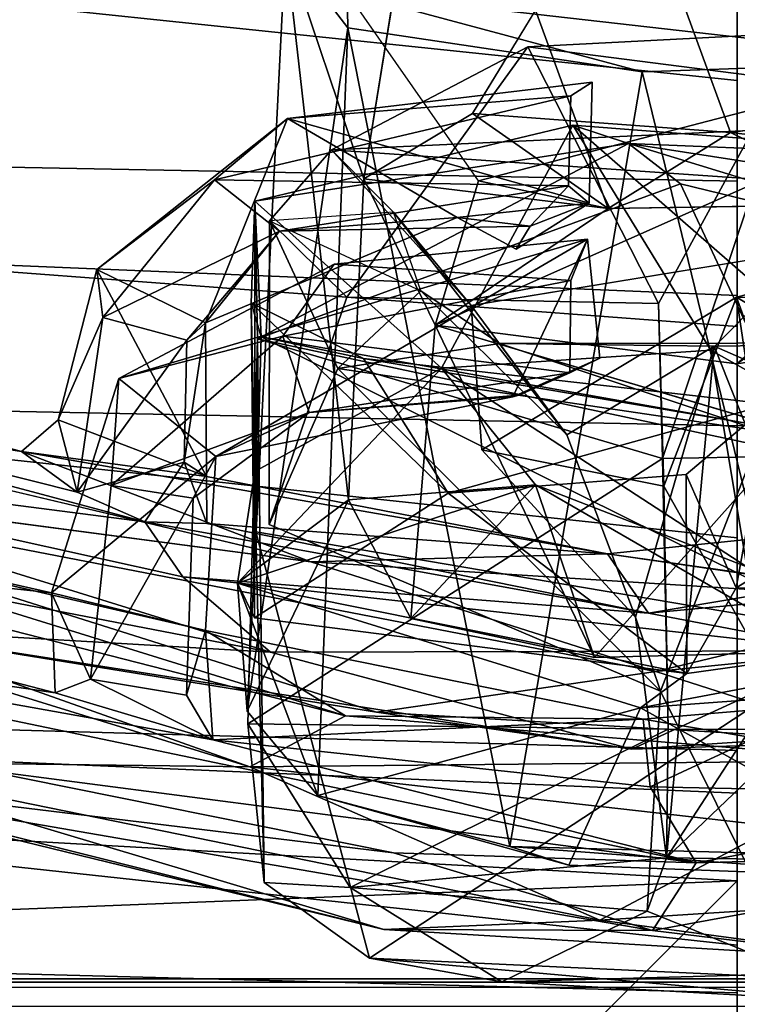
# Model space of a CAD drawing. Units: inches. Extents: x -2 to 180, y -6 to 122.
# Drawn here: x 24 to 25, y 14 to 15 of the extents above; entities that cross this region are included whole.
import ezdxf

# ---------------------------------------------------------------- set-up
doc = ezdxf.new("R2010")
doc.units = ezdxf.units.IN
doc.header["$MEASUREMENT"] = 0
for name, color, linetype in [('SEAT-BACK', 5, 'Continuous'), ('SEAT-BASE', 5, 'Continuous'), ('SEAT-FRAME', 5, 'Continuous'), ('SEAT-LUMBAR', 5, 'Continuous'), ('SEAT-LUMBARSUPPORT', 5, 'Continuous')]:
    doc.layers.add(name, color=color, linetype=linetype)

# ---------------------------------------------------------------- blocks, each defined once
blk = doc.blocks.new('1sayl_suspmidbck_arms_1t')
at = {"layer": 'SEAT-BACK'}
for points in [[(-6.8996, 0.00004, 17.94068), (-7.7571, 0.00005, 16.74634), (-7.73059, 1.38191, 16.71284), (-6.88926, 1.45976, 17.88702)], [(-7.7571, 0.00005, 16.74634), (-8.8975, 0.00004, 15.45206), (-8.88203, 0.83939, 15.45414), (-7.73059, 1.38191, 16.71284)], [(-7.86651, 0.00004, 27.96142), (-7.42126, 0.00004, 26.5425), (-7.44356, 1.23577, 26.7429), (-7.81883, 1.15414, 27.91071)], [(-7.08819, 1.17899, 25.24067), (-7.21219, 0.00004, 25.27298), (-7.66066, 0.00004, 26.78711), (-7.53926, 1.16103, 26.76103)], [(-7.98042, 1.09906, 28.14076), (-7.53926, 1.16103, 26.76103), (-7.66066, 0.00004, 26.78711), (-8.09865, 0.00004, 28.16579)], [(-8.34297, 0.00004, 29.39353), (-7.86651, 0.00004, 27.96142), (-7.81883, 1.15414, 27.91071), (-8.29664, 1.07895, 29.33396)], [(-7.98042, 1.09906, 28.14076), (-8.09865, 0.00004, 28.16579), (-8.48849, 0.00004, 29.33233), (-8.3711, 1.08248, 29.3086)], [(-8.93856, 0.84119, 15.50892), (-9.0105, 0.00004, 15.56175), (-7.89609, 0.00004, 16.80449), (-7.81452, 1.08845, 16.75512)], [(-6.98167, 1.07925, 17.92314), (-7.81452, 1.08845, 16.75512), (-7.89609, 0.00004, 16.80449), (-7.06825, 0.00004, 17.96481)], [(-8.75279, 0.99573, 30.4032), (-8.3711, 1.08248, 29.3086), (-8.48849, 0.00004, 29.33233), (-8.86491, 0.00004, 30.42172)], [(-8.71625, 0.00004, 30.47369), (-8.34297, 0.00004, 29.39353), (-8.29664, 1.07895, 29.33396), (-8.67851, 0.99255, 30.42912)]]:
    blk.add_3dface(points, dxfattribs=at)
at = {"layer": 'SEAT-BASE'}
for points in [[(-1.93346, 0.76926, 7.16177), (-8.82477, 5.91298, 4.73612), (-8.92434, 5.74629, 4.66709), (-1.97777, 0.66557, 7.09482)], [(-8.20444, 5.88911, 4.01823), (-1.05488, 0.68913, 5.97893), (-1.48703, 0.51172, 5.915), (-8.80121, 5.63227, 3.92578)], [(-2.00708, 0.58302, 7.02837), (-1.97777, 0.66557, 7.09482), (-8.92434, 5.74629, 4.66709), (-8.99109, 5.61634, 4.55225)], [(-1.61269, 0.40279, 5.90639), (-1.66282, 0.35126, 5.93332), (-8.84059, 5.59534, 3.92139), (-8.80121, 5.63227, 3.92578)], [(-8.80121, 5.63227, 3.92578), (-1.48703, 0.51172, 5.915), (-1.61269, 0.40279, 5.90639)], [(-2.00708, 0.58302, 7.02837), (-8.99109, 5.61634, 4.55225), (-9.01624, 5.53951, 4.43555), (-2.01697, 0.48823, 6.90614)], [(-1.79103, 0.27054, 6.09739), (-8.90968, 5.52733, 3.99625), (-8.84059, 5.59534, 3.92139), (-1.66282, 0.35126, 5.93332)], [(-2.00526, 0.41494, 6.76364), (-2.01697, 0.48823, 6.90614), (-9.01624, 5.53951, 4.43555), (-9.01933, 5.50009, 4.30805)], [(-1.79103, 0.27054, 6.09739), (-1.92057, 0.2973, 6.40015), (-8.96597, 5.4945, 4.11974), (-8.90968, 5.52733, 3.99625)], [(-2.00526, 0.41494, 6.76364), (-9.01933, 5.50009, 4.30805), (-8.96597, 5.4945, 4.11974), (-1.92057, 0.2973, 6.40015)]]:
    blk.add_3dface(points, dxfattribs=at)
at = {"layer": 'SEAT-FRAME'}
for points in [[(-6.83876, 0, 13.76547), (-5.83677, 3.19916, 13.82672), (-6.91372, 1.86134, 13.76534), (-7.64065, 1.35874, 13.76574)], [(-7.96481, 1.32678, 12.44873), (-7.28654, 1.57151, 12.15411), (-7.14644, 0, 12.09776), (-7.99128, 0, 12.40901)], [(-8.2704, 1.11565, 13.76579), (-8.30209, 0, 13.76579), (-6.83876, 0, 13.76547), (-7.64065, 1.35874, 13.76574)], [(-7.96481, 1.32678, 12.44873), (-7.99128, 0, 12.40901), (-8.82253, 0, 12.78546), (-8.81384, 1.02044, 12.81753)], [(-8.42681, 0, 14.59968), (-8.35799, 1.23167, 14.61206), (-9.3549, 0.93264, 14.94603)], [(-8.35799, 1.23167, 14.61206), (-8.42681, 0, 14.59968), (-8.46802, 1.04204, 14.24168), (-8.44226, 1.07273, 14.36354)], [(-8.52385, -1.17533, 21.02328), (-8.52385, 1.17533, 21.02328), (-8.7736, 1.17267, 23.43462), (-8.7736, -1.17267, 23.43462)], [(-8.6537, -1.17549, 18.59636), (-8.6537, 1.17549, 18.59636), (-8.52064, 1.16711, 19.77594), (-8.52064, -1.16711, 19.77594)], [(-8.52385, -1.17533, 21.02328), (-8.52064, -1.16711, 19.77594), (-8.52064, 1.16711, 19.77594), (-8.52385, 1.17533, 21.02328)], [(-8.50659, 1.04175, 14.04818), (-8.53399, 0, 14.04698), (-8.30209, 0, 13.76579), (-8.2704, 1.11565, 13.76579)], [(-8.46802, 1.04204, 14.24168), (-8.42681, 0, 14.59968), (-8.53399, 0, 14.04698), (-8.50659, 1.04175, 14.04818)], [(-8.69406, 0.76736, 14.19815), (-8.52856, 0.76764, 14.75686), (-8.52856, -0.76764, 14.75686), (-8.69406, -0.76736, 14.19815)], [(-8.52856, 0.76764, 14.75686), (-8.52856, -0.76764, 14.75686), (-8.54716, -0.76764, 14.79111), (-8.54716, 0.76764, 14.79111)], [(-8.82253, 0, 12.78546), (-7.99128, 0, 12.40901), (-7.96481, -1.32678, 12.44873), (-8.81384, -1.02044, 12.81753)], [(-7.14644, 0, 12.09776), (-7.28654, -1.57151, 12.15411), (-7.96481, -1.32678, 12.44873), (-7.99128, 0, 12.40901)]]:
    blk.add_3dface(points, dxfattribs=at)
at = {"layer": 'SEAT-LUMBAR'}
for points in [[(-7.9296, 1.72261, 22.9014), (-8.31772, 0.46674, 23.35274), (-8.31258, 0.87662, 23.5181)], [(-7.9296, 1.72261, 22.9014), (-8.05786, 1.19975, 23.09351), (-8.31772, 0.46674, 23.35274)], [(-8.0209, 1.05058, 18.38264), (-7.86912, 1.37031, 18.69113), (-8.08309, 0.5674, 18.43321)], [(-7.86912, 1.37031, 18.69113), (-8.05493, 0.63216, 18.55039), (-8.08309, 0.5674, 18.43321)], [(-8.05493, 0.63216, 18.55039), (-7.86912, 1.37031, 18.69113), (-8.01595, 0.6855, 19.2932)], [(-7.86912, 1.37031, 18.69113), (-7.87037, 1.22207, 19.48913), (-8.01595, 0.6855, 19.2932)], [(-8.24699, 0.65345, 24.02574), (-8.15114, 0.65675, 23.34696), (-8.08378, 1.28, 23.9562)], [(-8.16163, 1.23057, 24.14839), (-8.24699, 0.65345, 24.02574), (-8.08378, 1.28, 23.9562)], [(-8.08378, 1.28, 23.9562), (-8.15114, 0.65675, 23.34696), (-8.06981, 1.0175, 23.20438)], [(-8.05002, 1.26557, 18.69556), (-8.2081, 0.44697, 18.22592), (-8.18498, 0.843, 18.92088)], [(-8.0209, 1.05058, 18.38264), (-8.2081, 0.44697, 18.22592), (-8.05002, 1.26557, 18.69556)], [(-8.29189, 0.50241, 24.13582), (-8.16163, 1.23057, 24.14839), (-8.40949, 0.03955, 24.44307)], [(-8.32024, 0.72566, 24.3344), (-8.40949, 0.03955, 24.44307), (-8.16163, 1.23057, 24.14839)], [(-8.16163, 1.23057, 24.14839), (-8.29189, 0.50241, 24.13582), (-8.24699, 0.65345, 24.02574)], [(-8.32485, 0.94866, 24.14077), (-8.25247, 1.21883, 23.78628), (-8.47337, 0.33867, 24.04567)], [(-8.25247, 1.21883, 23.78628), (-8.31258, 0.87662, 23.5181), (-8.47337, 0.33867, 24.04567)], [(-8.01595, 0.6855, 19.2932), (-7.87037, 1.22207, 19.48913), (-7.93841, 1.17965, 19.50729)], [(-8.2689, 0.3754, 23.35143), (-8.31772, 0.46674, 23.35274), (-8.05786, 1.19975, 23.09351)], [(-8.06981, 1.0175, 23.20438), (-8.2689, 0.3754, 23.35143), (-8.05786, 1.19975, 23.09351)], [(-8.12165, 0.40847, 19.25483), (-8.01595, 0.6855, 19.2932), (-7.93841, 1.17965, 19.50729)], [(-8.26527, 0.34548, 18.92254), (-8.03205, 1.08458, 19.44421), (-8.18498, 0.843, 18.92088)], [(-8.22654, 0.07805, 19.17433), (-8.03205, 1.08458, 19.44421), (-8.26527, 0.34548, 18.92254)], [(-8.03205, 1.08458, 19.44421), (-8.22654, 0.07805, 19.17433), (-8.12165, 0.40847, 19.25483)], [(-8.2081, 0.44697, 18.22592), (-8.0209, 1.05058, 18.38264), (-8.13575, 0.53103, 18.20483)], [(-8.08309, 0.5674, 18.43321), (-8.13575, 0.53103, 18.20483), (-8.0209, 1.05058, 18.38264)], [(-8.06981, 1.0175, 23.20438), (-8.18723, 0.50925, 23.37276), (-8.2689, 0.3754, 23.35143)], [(-8.06981, 1.0175, 23.20438), (-8.15114, 0.65675, 23.34696), (-8.18723, 0.50925, 23.37276)], [(-8.47431, 0.08115, 24.37175), (-8.32485, 0.94866, 24.14077), (-8.47337, 0.33867, 24.04567)], [(-8.40007, 0.32936, 24.42249), (-8.32485, 0.94866, 24.14077), (-8.47431, 0.08115, 24.37175)], [(-8.32485, 0.94866, 24.14077), (-8.40007, 0.32936, 24.42249), (-8.32024, 0.72566, 24.3344)], [(-8.46436, 0.13164, 23.707), (-8.47337, 0.33867, 24.04567), (-8.31258, 0.87662, 23.5181)], [(-8.31258, 0.87662, 23.5181), (-8.31772, 0.46674, 23.35274), (-8.46436, 0.13164, 23.707)], [(-8.2081, 0.44697, 18.22592), (-8.30065, 0.10106, 18.43786), (-8.18498, 0.843, 18.92088)], [(-8.30065, 0.10106, 18.43786), (-8.26527, 0.34548, 18.92254), (-8.18498, 0.843, 18.92088)], [(-8.40949, 0.03955, 24.44307), (-8.32024, 0.72566, 24.3344), (-8.40007, 0.32936, 24.42249)], [(-8.11371, 0.12435, 19.17022), (-8.01595, 0.6855, 19.2932), (-8.12165, 0.40847, 19.25483)], [(-8.11371, 0.12435, 19.17022), (-8.0399, 0.50839, 19.23036), (-8.01595, 0.6855, 19.2932)], [(-7.98572, 0.65037, 19.25397), (-8.05493, 0.63216, 18.55039), (-8.01595, 0.6855, 19.2932)], [(-7.98572, 0.65037, 19.25397), (-8.01595, 0.6855, 19.2932), (-8.0399, 0.50839, 19.23036)], [(-8.23387, 0.6196, 24.04809), (-8.24699, 0.65345, 24.02574), (-8.29189, 0.50241, 24.13582)], [(-8.23387, 0.6196, 24.04809), (-8.15114, 0.65675, 23.34696), (-8.24699, 0.65345, 24.02574)], [(-8.18723, 0.50925, 23.37276), (-8.15114, 0.65675, 23.34696), (-8.02079, 0.4996, 23.39789)], [(-7.94604, 0.59238, 23.37352), (-8.02079, 0.4996, 23.39789), (-8.15114, 0.65675, 23.34696)], [(-8.05493, 0.63216, 18.55039), (-7.98572, 0.65037, 19.25397), (-7.88751, 0.60766, 18.68483)], [(-8.0399, 0.50839, 19.23036), (-7.84183, 0.6135, 19.24973), (-7.98572, 0.65037, 19.25397)], [(-7.84183, 0.6135, 19.24973), (-7.88751, 0.60766, 18.68483), (-7.98572, 0.65037, 19.25397)], [(-8.05493, 0.63216, 18.55039), (-8.02598, 0.52965, 18.56417), (-8.08309, 0.5674, 18.43321)], [(-7.90924, 0.52736, 18.67361), (-8.05493, 0.63216, 18.55039), (-7.88751, 0.60766, 18.68483)], [(-8.02598, 0.52965, 18.56417), (-8.05493, 0.63216, 18.55039), (-7.90924, 0.52736, 18.67361)], [(-8.24899, 0.52761, 24.07048), (-8.23387, 0.6196, 24.04809), (-8.29189, 0.50241, 24.13582)], [(-8.06067, 0.52117, 23.91575), (-8.23387, 0.6196, 24.04809), (-8.24899, 0.52761, 24.07048)], [(-8.23387, 0.6196, 24.04809), (-8.06067, 0.52117, 23.91575), (-8.04852, 0.59961, 23.9152)], [(-7.89285, 0.50933, 19.2262), (-7.84183, 0.6135, 19.24973), (-8.0399, 0.50839, 19.23036)], [(-7.84183, 0.6135, 19.24973), (-7.89285, 0.50933, 19.2262), (-7.69701, 0.43091, 19.20449)], [(-7.84183, 0.6135, 19.24973), (-7.75578, 0.50065, 18.7428), (-7.88751, 0.60766, 18.68483)], [(-7.75578, 0.50065, 18.7428), (-7.84183, 0.6135, 19.24973), (-7.69701, 0.43091, 19.20449)], [(-7.90924, 0.52736, 18.67361), (-7.88751, 0.60766, 18.68483), (-7.8051, 0.43842, 18.72867)], [(-7.75578, 0.50065, 18.7428), (-7.8051, 0.43842, 18.72867), (-7.88751, 0.60766, 18.68483)], [(-7.97855, 0.40992, 23.88839), (-8.04852, 0.59961, 23.9152), (-8.06067, 0.52117, 23.91575)], [(-7.97855, 0.40992, 23.88839), (-7.90562, 0.43527, 23.87363), (-8.04852, 0.59961, 23.9152)], [(-7.90562, 0.43527, 23.87363), (-7.94604, 0.59238, 23.37352), (-8.04852, 0.59961, 23.9152)], [(-7.81271, 0.14342, 23.46655), (-8.02079, 0.4996, 23.39789), (-7.94604, 0.59238, 23.37352)], [(-7.90562, 0.43527, 23.87363), (-7.8366, 0.3862, 23.44096), (-7.94604, 0.59238, 23.37352)], [(-7.94604, 0.59238, 23.37352), (-7.8366, 0.3862, 23.44096), (-7.81271, 0.14342, 23.46655)], [(-8.17075, 0.0851, 18.19332), (-8.13575, 0.53103, 18.20483), (-8.08309, 0.5674, 18.43321)], [(-8.08477, 0.50812, 18.49537), (-8.17075, 0.0851, 18.19332), (-8.08309, 0.5674, 18.43321)], [(-8.08309, 0.5674, 18.43321), (-8.02598, 0.52965, 18.56417), (-8.08477, 0.50812, 18.49537)], [(-8.2081, 0.44697, 18.22592), (-8.13575, 0.53103, 18.20483), (-8.20669, -0.1038, 18.13504)], [(-8.20669, -0.1038, 18.13504), (-8.13575, 0.53103, 18.20483), (-8.17075, 0.0851, 18.19332)], [(-8.02598, 0.52965, 18.56417), (-8.0399, 0.50839, 19.23036), (-8.08477, 0.50812, 18.49537)], [(-8.0399, 0.50839, 19.23036), (-8.02598, 0.52965, 18.56417), (-7.89285, 0.50933, 19.2262)], [(-7.89285, 0.50933, 19.2262), (-8.02598, 0.52965, 18.56417), (-7.90924, 0.52736, 18.67361)], [(-8.29189, 0.50241, 24.13582), (-8.18723, 0.50925, 23.37276), (-8.24899, 0.52761, 24.07048)], [(-8.06067, 0.52117, 23.91575), (-8.02079, 0.4996, 23.39789), (-7.97855, 0.40992, 23.88839)], [(-7.8051, 0.43842, 18.72867), (-7.89285, 0.50933, 19.2262), (-7.90924, 0.52736, 18.67361)], [(-8.18723, 0.50925, 23.37276), (-8.29189, 0.50241, 24.13582), (-8.27217, 0.09003, 23.42357)], [(-8.27217, 0.09003, 23.42357), (-8.2689, 0.3754, 23.35143), (-8.18723, 0.50925, 23.37276)], [(-7.89285, 0.50933, 19.2262), (-7.8051, 0.43842, 18.72867), (-7.79194, 0.26843, 19.17368)], [(-7.69701, 0.43091, 19.20449), (-7.89285, 0.50933, 19.2262), (-7.79194, 0.26843, 19.17368)], [(-8.29189, 0.50241, 24.13582), (-8.40949, 0.03955, 24.44307), (-8.33696, 0.08344, 24.04039)], [(-8.33696, 0.08344, 24.04039), (-8.27217, 0.09003, 23.42357), (-8.29189, 0.50241, 24.13582)], [(-8.08477, 0.50812, 18.49537), (-8.11371, 0.12435, 19.17022), (-8.17075, 0.0851, 18.19332)], [(-8.11371, 0.12435, 19.17022), (-8.08477, 0.50812, 18.49537), (-8.0399, 0.50839, 19.23036)], [(-7.96352, 0.2149, 23.45203), (-7.97855, 0.40992, 23.88839), (-8.02079, 0.4996, 23.39789)], [(-7.96352, 0.2149, 23.45203), (-8.02079, 0.4996, 23.39789), (-7.81271, 0.14342, 23.46655)], [(-7.8051, 0.43842, 18.72867), (-7.75578, 0.50065, 18.7428), (-7.76175, 0.16181, 18.76316)], [(-7.76175, 0.16181, 18.76316), (-7.75578, 0.50065, 18.7428), (-7.6754, 0.15943, 18.78187)], [(-7.75578, 0.50065, 18.7428), (-7.69701, 0.43091, 19.20449), (-7.6754, 0.15943, 18.78187)], [(-8.46436, 0.13164, 23.707), (-8.31772, 0.46674, 23.35274), (-8.37474, -0.03789, 23.41964)], [(-8.31772, 0.46674, 23.35274), (-8.31154, -0.14418, 23.38158), (-8.37474, -0.03789, 23.41964)], [(-8.31772, 0.46674, 23.35274), (-8.2689, 0.3754, 23.35143), (-8.31154, -0.14418, 23.38158)], [(-8.30065, 0.10106, 18.43786), (-8.2081, 0.44697, 18.22592), (-8.20669, -0.1038, 18.13504)], [(-7.94066, 0.16045, 23.85735), (-7.90562, 0.43527, 23.87363), (-7.97855, 0.40992, 23.88839)], [(-7.8521, 0.15947, 23.84497), (-7.90562, 0.43527, 23.87363), (-7.94066, 0.16045, 23.85735)], [(-7.8521, 0.15947, 23.84497), (-7.8366, 0.3862, 23.44096), (-7.90562, 0.43527, 23.87363)], [(-7.8051, 0.43842, 18.72867), (-7.80009, 0.19851, 19.00966), (-7.79194, 0.26843, 19.17368)], [(-7.76175, 0.16181, 18.76316), (-7.80009, 0.19851, 19.00966), (-7.8051, 0.43842, 18.72867)], [(-7.79194, 0.26843, 19.17368), (-7.77826, 0.14177, 19.15739), (-7.69701, 0.43091, 19.20449)], [(-7.69701, 0.43091, 19.20449), (-7.77826, 0.14177, 19.15739), (-7.66249, 0.13898, 19.16145)], [(-7.66249, 0.13898, 19.16145), (-7.6754, 0.15943, 18.78187), (-7.69701, 0.43091, 19.20449)], [(-8.15966, -0.199, 19.21152), (-8.12165, 0.40847, 19.25483), (-8.22654, 0.07805, 19.17433)], [(-8.11371, 0.12435, 19.17022), (-8.12165, 0.40847, 19.25483), (-8.15966, -0.199, 19.21152)], [(-7.97855, 0.40992, 23.88839), (-7.96198, 0.20932, 23.6118), (-7.94066, 0.16045, 23.85735)], [(-7.96352, 0.2149, 23.45203), (-7.96198, 0.20932, 23.6118), (-7.97855, 0.40992, 23.88839)], [(-7.8366, 0.3862, 23.44096), (-7.8521, 0.15947, 23.84497), (-7.81271, 0.14342, 23.46655)], [(-8.31154, -0.14418, 23.38158), (-8.2689, 0.3754, 23.35143), (-8.27217, 0.09003, 23.42357)], [(-8.30065, 0.10106, 18.43786), (-8.29361, -0.13098, 18.87762), (-8.26527, 0.34548, 18.92254)], [(-8.26527, 0.34548, 18.92254), (-8.29361, -0.13098, 18.87762), (-8.22654, 0.07805, 19.17433)], [(-8.47337, 0.33867, 24.04567), (-8.50264, -0.1529, 24.17114), (-8.47431, 0.08115, 24.37175)], [(-8.50264, -0.1529, 24.17114), (-8.47337, 0.33867, 24.04567), (-8.46436, 0.13164, 23.707)], [(-8.40949, 0.03955, 24.44307), (-8.40007, 0.32936, 24.42249), (-8.47431, 0.08115, 24.37175)], [(-7.79194, 0.26843, 19.17368), (-7.80009, 0.19851, 19.00966), (-7.82215, 0.21169, 19.16167)], [(-7.82215, 0.21169, 19.16167), (-7.77826, 0.14177, 19.15739), (-7.79194, 0.26843, 19.17368)], [(-7.96352, 0.2149, 23.45203), (-7.81271, 0.14342, 23.46655), (-7.92645, 0.13155, 23.46634)], [(-7.96198, 0.20932, 23.6118), (-7.96352, 0.2149, 23.45203), (-7.92645, 0.13155, 23.46634)], [(-7.96198, 0.20932, 23.6118), (-7.92645, 0.13155, 23.46634), (-7.94066, 0.16045, 23.85735)], [(-7.82215, 0.21169, 19.16167), (-7.80009, 0.19851, 19.00966), (-7.77826, 0.14177, 19.15739)], [(-7.77826, 0.14177, 19.15739), (-7.80009, 0.19851, 19.00966), (-7.76175, 0.16181, 18.76316)], [(-8.50264, -0.1529, 24.17114), (-8.46436, 0.13164, 23.707), (-8.43412, -0.33982, 23.67023)], [(-8.43412, -0.33982, 23.67023), (-8.46436, 0.13164, 23.707), (-8.37474, -0.03789, 23.41964)], [(-8.11371, 0.12435, 19.17022), (-8.14325, -0.07791, 18.55415), (-8.17075, 0.0851, 18.19332)], [(-8.04979, -0.50058, 19.23267), (-8.11371, 0.12435, 19.17022), (-8.15966, -0.199, 19.21152)], [(-8.04979, -0.50058, 19.23267), (-8.14325, -0.07791, 18.55415), (-8.11371, 0.12435, 19.17022)], [(-8.20669, -0.1038, 18.13504), (-8.26894, -0.3794, 18.40791), (-8.30065, 0.10106, 18.43786)], [(-8.30065, 0.10106, 18.43786), (-8.26894, -0.3794, 18.40791), (-8.29361, -0.13098, 18.87762)], [(-8.27217, 0.09003, 23.42357), (-8.33696, 0.08344, 24.04039), (-8.25725, -0.08859, 23.44553)], [(-8.25725, -0.08859, 23.44553), (-8.31154, -0.14418, 23.38158), (-8.27217, 0.09003, 23.42357)], [(-8.20669, -0.1038, 18.13504), (-8.17075, 0.0851, 18.19332), (-8.11817, -0.47538, 18.2964)], [(-8.11817, -0.47538, 18.2964), (-8.17075, 0.0851, 18.19332), (-8.14325, -0.07791, 18.55415)], [(-8.39931, -0.32775, 24.42595), (-8.47431, 0.08115, 24.37175), (-8.50264, -0.1529, 24.17114)], [(-8.47431, 0.08115, 24.37175), (-8.39931, -0.32775, 24.42595), (-8.40949, 0.03955, 24.44307)], [(-8.40949, 0.03955, 24.44307), (-8.34489, -0.30618, 24.28056), (-8.33696, 0.08344, 24.04039)], [(-8.25725, -0.08859, 23.44553), (-8.33696, 0.08344, 24.04039), (-8.34489, -0.30618, 24.28056)], [(-8.29361, -0.13098, 18.87762), (-8.17111, -0.46583, 19.24214), (-8.22654, 0.07805, 19.17433)], [(-8.17111, -0.46583, 19.24214), (-8.15966, -0.199, 19.21152), (-8.22654, 0.07805, 19.17433)], [(-8.40949, 0.03955, 24.44307), (-8.39931, -0.32775, 24.42595), (-8.34489, -0.30618, 24.28056)]]:
    blk.add_3dface(points, dxfattribs=at)
for points, invisible_edges in [([(-8.03205, 1.08458, 19.44421), (-8.12165, 0.40847, 19.25483), (-7.93841, 1.17965, 19.50729)], 12), ([(-8.23387, 0.6196, 24.04809), (-8.04852, 0.59961, 23.9152), (-8.15114, 0.65675, 23.34696)], 2), ([(-8.15114, 0.65675, 23.34696), (-8.04852, 0.59961, 23.9152), (-7.94604, 0.59238, 23.37352)], 1), ([(-8.06067, 0.52117, 23.91575), (-8.24899, 0.52761, 24.07048), (-8.18723, 0.50925, 23.37276)], 12), ([(-8.02079, 0.4996, 23.39789), (-8.06067, 0.52117, 23.91575), (-8.18723, 0.50925, 23.37276)], 2), ([(-7.92645, 0.13155, 23.46634), (-7.8521, 0.15947, 23.84497), (-7.94066, 0.16045, 23.85735)], 1), ([(-7.6754, 0.15943, 18.78187), (-7.77826, 0.14177, 19.15739), (-7.76175, 0.16181, 18.76316)], 1), ([(-7.81271, 0.14342, 23.46655), (-7.8521, 0.15947, 23.84497), (-7.92645, 0.13155, 23.46634)], 2), ([(-7.66249, 0.13898, 19.16145), (-7.77826, 0.14177, 19.15739), (-7.6754, 0.15943, 18.78187)], 2)]:
    blk.add_3dface(points, dxfattribs=dict(at, invisible_edges=invisible_edges))
at = {"layer": 'SEAT-LUMBARSUPPORT'}
for points in [[(-8.26134, 0.09278, 25.18732), (-8.34522, 0.40175, 26.26583), (-8.14202, 0.47855, 25.20022)], [(-8.14202, 0.47855, 25.20022), (-8.34522, 0.40175, 26.26583), (-8.26433, 0.46959, 26.10666)], [(-8.14202, 0.47855, 25.20022), (-8.26433, 0.46959, 26.10666), (-8.06221, 0.37249, 25.84471)], [(-8.14202, 0.47855, 25.20022), (-8.22844, 0.04825, 24.19883), (-8.26134, 0.09278, 25.18732)], [(-8.22844, 0.04825, 24.19883), (-8.14202, 0.47855, 25.20022), (-8.17511, 0.4625, 24.26757)], [(-8.14202, 0.47855, 25.20022), (-8.03506, 0.46205, 23.76957), (-8.17511, 0.4625, 24.26757)], [(-8.14202, 0.47855, 25.20022), (-8.04781, 0.19334, 25.29504), (-7.93597, 0.2833, 23.54686)], [(-8.14202, 0.47855, 25.20022), (-8.06221, 0.37249, 25.84471), (-8.04781, 0.19334, 25.29504)], [(-8.14202, 0.47855, 25.20022), (-7.93597, 0.2833, 23.54686), (-8.03506, 0.46205, 23.76957)], [(-8.27659, 0.46872, 17.44391), (-8.28171, 0.06624, 17.40973), (-8.43328, 0.37079, 17.03198)], [(-8.42853, 0.4532, 17.16279), (-8.27659, 0.46872, 17.44391), (-8.43328, 0.37079, 17.03198)], [(-7.90803, 0.45952, 18.40573), (-8.27659, 0.46872, 17.44391), (-8.42853, 0.4532, 17.16279)], [(-8.34522, 0.40175, 26.26583), (-7.61031, 0.37299, 26.51893), (-8.26433, 0.46959, 26.10666)], [(-8.27659, 0.46872, 17.44391), (-8.02255, 0.07181, 17.69782), (-8.28171, 0.06624, 17.40973)], [(-8.27659, 0.46872, 17.44391), (-7.90803, 0.45952, 18.40573), (-8.02255, 0.07181, 17.69782)], [(-8.06221, 0.37249, 25.84471), (-8.26433, 0.46959, 26.10666), (-7.53253, 0.43281, 26.20198)], [(-7.53253, 0.43281, 26.20198), (-8.26433, 0.46959, 26.10666), (-7.61031, 0.37299, 26.51893)], [(-8.17511, 0.4625, 24.26757), (-8.05562, 0.27706, 22.79875), (-8.22844, 0.04825, 24.19883)], [(-8.03506, 0.46205, 23.76957), (-7.87357, 0.4655, 20.96641), (-8.17511, 0.4625, 24.26757)], [(-8.05562, 0.27706, 22.79875), (-8.17511, 0.4625, 24.26757), (-7.87357, 0.4655, 20.96641)], [(-7.87357, 0.4655, 20.96641), (-7.92702, 0.35795, 20.6806), (-8.05562, 0.27706, 22.79875)], [(-7.87357, 0.4655, 20.96641), (-8.03506, 0.46205, 23.76957), (-7.77641, 0.46195, 20.2393)], [(-7.93597, 0.2833, 23.54686), (-7.77641, 0.46195, 20.2393), (-8.03506, 0.46205, 23.76957)], [(-7.77641, 0.46195, 20.2393), (-7.93597, 0.2833, 23.54686), (-7.7035, 0.15761, 20.71521)], [(-7.87357, 0.4655, 20.96641), (-7.90612, 0.45618, 19.29888), (-7.92702, 0.35795, 20.6806)], [(-7.72109, 0.10416, 19.60065), (-7.90803, 0.45952, 18.40573), (-7.77641, 0.46195, 20.2393)], [(-7.90612, 0.45618, 19.29888), (-7.77641, 0.46195, 20.2393), (-7.90803, 0.45952, 18.40573)], [(-7.77641, 0.46195, 20.2393), (-7.90612, 0.45618, 19.29888), (-7.87357, 0.4655, 20.96641)], [(-7.77641, 0.46195, 20.2393), (-7.7035, 0.15761, 20.71521), (-7.72109, 0.10416, 19.60065)], [(-8.0928, 0.46108, 18.07258), (-8.50072, 0.35221, 17.17226), (-8.19145, -0.11968, 18.06604)], [(-8.0928, 0.46108, 18.07258), (-8.42853, 0.4532, 17.16279), (-8.50072, 0.35221, 17.17226)], [(-7.90803, 0.45952, 18.40573), (-8.42853, 0.4532, 17.16279), (-8.0928, 0.46108, 18.07258)], [(-8.19145, -0.11968, 18.06604), (-7.90612, 0.45618, 19.29888), (-8.0928, 0.46108, 18.07258)], [(-7.90612, 0.45618, 19.29888), (-8.19145, -0.11968, 18.06604), (-7.98928, -0.01194, 19.26779)], [(-7.90803, 0.45952, 18.40573), (-8.0928, 0.46108, 18.07258), (-7.90612, 0.45618, 19.29888)], [(-8.02008, -0.06758, 17.6973), (-8.02255, 0.07181, 17.69782), (-7.90803, 0.45952, 18.40573)], [(-8.02008, -0.06758, 17.6973), (-7.90803, 0.45952, 18.40573), (-7.75956, 0.05449, 18.75233)], [(-7.98928, -0.01194, 19.26779), (-7.92702, 0.35795, 20.6806), (-7.90612, 0.45618, 19.29888)], [(-7.90803, 0.45952, 18.40573), (-7.72109, 0.10416, 19.60065), (-7.75956, 0.05449, 18.75233)], [(-8.24517, 0.07367, 16.78078), (-8.0859, 0.44842, 17.00473), (-7.93644, 0.38246, 16.84597)], [(-7.86821, 0.37402, 17.48674), (-7.79517, 0.4482, 17.19073), (-8.0859, 0.44842, 17.00473)], [(-7.93644, 0.38246, 16.84597), (-8.0859, 0.44842, 17.00473), (-7.79517, 0.4482, 17.19073)], [(-7.93644, 0.38246, 16.84597), (-7.79517, 0.4482, 17.19073), (-7.86201, 0.30307, 16.95613)], [(-7.72706, 0.38872, 17.29546), (-7.78694, 0.32928, 17.19515), (-7.79517, 0.4482, 17.19073)], [(-7.75493, 0.35756, 25.97747), (-8.06221, 0.37249, 25.84471), (-7.53253, 0.43281, 26.20198)], [(-7.47997, 0.31317, 25.99043), (-7.75493, 0.35756, 25.97747), (-7.53253, 0.43281, 26.20198)], [(-7.61031, 0.37299, 26.51893), (-7.57647, 0.37361, 26.42644), (-7.53253, 0.43281, 26.20198)], [(-8.41187, 0.16123, 26.21153), (-8.34522, 0.40175, 26.26583), (-8.26134, 0.09278, 25.18732)], [(-8.41187, 0.16123, 26.21153), (-8.39381, 0.21793, 26.43422), (-8.34522, 0.40175, 26.26583)], [(-8.39381, 0.21793, 26.43422), (-7.61031, 0.37299, 26.51893), (-8.34522, 0.40175, 26.26583)], [(-7.72706, 0.38872, 17.29546), (-7.77773, -0.34588, 17.24501), (-7.87605, 0.25487, 17.26217)], [(-7.87605, 0.25487, 17.26217), (-7.78694, 0.32928, 17.19515), (-7.72706, 0.38872, 17.29546)], [(-7.72706, 0.38872, 17.29546), (-7.69455, -0.31548, 17.4144), (-7.77773, -0.34588, 17.24501)], [(-7.62849, 0.20069, 17.50833), (-7.69455, -0.31548, 17.4144), (-7.72706, 0.38872, 17.29546)], [(-7.99658, -0.0236, 16.66673), (-8.24517, 0.07367, 16.78078), (-7.93644, 0.38246, 16.84597)], [(-7.91258, 0.22773, 16.88117), (-7.99658, -0.0236, 16.66673), (-7.93644, 0.38246, 16.84597)], [(-7.93644, 0.38246, 16.84597), (-7.86201, 0.30307, 16.95613), (-7.91258, 0.22773, 16.88117)], [(-8.43328, 0.37079, 17.03198), (-8.45578, 0.08624, 16.88889), (-8.52359, 0.22548, 16.92547)], [(-8.40478, 0.06778, 17.08889), (-8.45578, 0.08624, 16.88889), (-8.43328, 0.37079, 17.03198)], [(-8.28171, 0.06624, 17.40973), (-8.40478, 0.06778, 17.08889), (-8.43328, 0.37079, 17.03198)], [(-7.61031, 0.37299, 26.51893), (-8.39381, 0.21793, 26.43422), (-7.65255, 0.09112, 26.70237)], [(-8.04781, 0.19334, 25.29504), (-8.06221, 0.37249, 25.84471), (-8.17581, 0.31258, 26.20872)], [(-7.87423, 0.07551, 17.62783), (-7.62849, 0.20069, 17.50833), (-7.86821, 0.37402, 17.48674)], [(-7.58741, -0.40356, 26.44891), (-7.75693, 0.24803, 26.38948), (-7.57647, 0.37361, 26.42644)], [(-7.57647, 0.37361, 26.42644), (-7.61031, 0.37299, 26.51893), (-7.65255, 0.09112, 26.70237)], [(-7.57647, 0.37361, 26.42644), (-7.65255, 0.09112, 26.70237), (-7.64216, -0.2033, 26.65882)], [(-7.57647, 0.37361, 26.42644), (-7.64216, -0.2033, 26.65882), (-7.58741, -0.40356, 26.44891)], [(-8.50072, 0.35221, 17.17226), (-8.52359, 0.22548, 16.92547), (-8.54287, -0.12476, 16.91826)], [(-8.54287, -0.12476, 16.91826), (-8.52863, -0.24714, 17.18391), (-8.50072, 0.35221, 17.17226)], [(-8.52863, -0.24714, 17.18391), (-8.19145, -0.11968, 18.06604), (-8.50072, 0.35221, 17.17226)], [(-7.97053, -0.03081, 20.62434), (-8.05562, 0.27706, 22.79875), (-7.92702, 0.35795, 20.6806)], [(-7.92702, 0.35795, 20.6806), (-7.98928, -0.01194, 19.26779), (-7.97053, -0.03081, 20.62434)], [(-7.75493, 0.35756, 25.97747), (-7.78344, 0.12356, 25.99813), (-7.8951, 0.28938, 26.35274)], [(-7.78344, 0.12356, 25.99813), (-7.75493, 0.35756, 25.97747), (-7.69225, 0.25368, 25.84111)], [(-7.78694, 0.32928, 17.19515), (-7.99979, 0.16319, 16.92277), (-7.86201, 0.30307, 16.95613)], [(-7.99979, 0.16319, 16.92277), (-7.78694, 0.32928, 17.19515), (-7.87605, 0.25487, 17.26217)], [(-8.21302, 0.13691, 26.37303), (-8.04781, 0.19334, 25.29504), (-8.17581, 0.31258, 26.20872)], [(-8.17581, 0.31258, 26.20872), (-7.8951, 0.28938, 26.35274), (-8.21302, 0.13691, 26.37303)], [(-7.91258, 0.22773, 16.88117), (-7.86201, 0.30307, 16.95613), (-7.99979, 0.16319, 16.92277)], [(-7.99727, -0.05538, 26.48748), (-8.21302, 0.13691, 26.37303), (-7.8951, 0.28938, 26.35274)], [(-7.93597, 0.2833, 23.54686), (-8.12633, -0.00911, 24.67001), (-7.91903, 0.02522, 23.64693)], [(-7.93597, 0.2833, 23.54686), (-8.04781, 0.19334, 25.29504), (-8.12633, -0.00911, 24.67001)], [(-7.91903, 0.02522, 23.64693), (-7.7035, 0.15761, 20.71521), (-7.93597, 0.2833, 23.54686)], [(-7.58741, -0.40356, 26.44891), (-7.93182, 0.00042, 26.3385), (-7.8951, 0.28938, 26.35274)], [(-7.58741, -0.40356, 26.44891), (-7.8951, 0.28938, 26.35274), (-7.75693, 0.24803, 26.38948)], [(-7.8951, 0.28938, 26.35274), (-7.78344, 0.12356, 25.99813), (-7.75693, 0.24803, 26.38948)], [(-8.05562, 0.27706, 22.79875), (-8.03786, 0.0491, 22.63175), (-8.22844, 0.04825, 24.19883)], [(-8.05562, 0.27706, 22.79875), (-7.97053, -0.03081, 20.62434), (-8.03786, 0.0491, 22.63175)], [(-7.78344, 0.12356, 25.99813), (-7.69225, 0.25368, 25.84111), (-7.71044, 0.00653, 25.76716)], [(-7.69225, 0.25368, 25.84111), (-7.44615, 0.10339, 25.87005), (-7.71044, 0.00653, 25.76716)], [(-8.04905, 0.07026, 17.3315), (-8.0142, 0.2448, 17.31022), (-7.86809, 0.00085, 17.26524)], [(-7.91497, 0.02215, 16.88276), (-7.91258, 0.22773, 16.88117), (-7.99979, 0.16319, 16.92277)], [(-7.99658, -0.0236, 16.66673), (-7.91258, 0.22773, 16.88117), (-7.91184, -0.22829, 16.87993)], [(-7.91184, -0.22829, 16.87993), (-7.91258, 0.22773, 16.88117), (-7.91497, 0.02215, 16.88276)], [(-8.54287, -0.12476, 16.91826), (-8.52359, 0.22548, 16.92547), (-8.51538, -0.06073, 16.86702)], [(-8.52359, 0.22548, 16.92547), (-8.45578, 0.08624, 16.88889), (-8.51538, -0.06073, 16.86702)], [(-8.40222, -0.09165, 26.47653), (-8.39381, 0.21793, 26.43422), (-8.4254, -0.20274, 26.32982)], [(-8.4254, -0.20274, 26.32982), (-8.39381, 0.21793, 26.43422), (-8.41187, 0.16123, 26.21153)], [(-8.40222, -0.09165, 26.47653), (-7.65255, 0.09112, 26.70237), (-8.39381, 0.21793, 26.43422)], [(-7.62849, 0.20069, 17.50833), (-7.87423, 0.07551, 17.62783), (-7.61496, -0.06557, 17.54426)], [(-7.69455, -0.31548, 17.4144), (-7.62849, 0.20069, 17.50833), (-7.61496, -0.06557, 17.54426)], [(-8.21302, 0.13691, 26.37303), (-8.20735, -0.08299, 26.39804), (-8.04781, 0.19334, 25.29504)], [(-8.12633, -0.00911, 24.67001), (-8.04781, 0.19334, 25.29504), (-8.20735, -0.08299, 26.39804)], [(-8.26134, 0.09278, 25.18732), (-8.4254, -0.20274, 26.32982), (-8.41187, 0.16123, 26.21153)], [(-7.91497, 0.02215, 16.88276), (-7.99979, 0.16319, 16.92277), (-8.17445, 0.09747, 16.96876)], [(-7.86518, -0.02795, 23.03185), (-7.7035, 0.15761, 20.71521), (-7.91903, 0.02522, 23.64693)], [(-7.73654, -0.26812, 21.0973), (-7.7035, 0.15761, 20.71521), (-7.86518, -0.02795, 23.03185)], [(-7.73654, -0.26812, 21.0973), (-7.72109, 0.10416, 19.60065), (-7.7035, 0.15761, 20.71521)], [(-8.21302, 0.13691, 26.37303), (-7.99727, -0.05538, 26.48748), (-8.20735, -0.08299, 26.39804)], [(-7.71044, 0.00653, 25.76716), (-7.7792, -0.13375, 26.03025), (-7.78344, 0.12356, 25.99813)], [(-7.80803, -0.45903, 19.32864), (-7.85033, -0.31746, 18.43045), (-7.72109, 0.10416, 19.60065)], [(-7.75956, 0.05449, 18.75233), (-7.72109, 0.10416, 19.60065), (-7.85033, -0.31746, 18.43045)], [(-7.72109, 0.10416, 19.60065), (-7.73654, -0.26812, 21.0973), (-7.80803, -0.45903, 19.32864)], [(-7.91497, 0.02215, 16.88276), (-8.17445, 0.09747, 16.96876), (-8.40478, 0.06778, 17.08889)], [(-7.71044, 0.00653, 25.76716), (-7.44615, 0.10339, 25.87005), (-7.68241, -0.20384, 25.81281)], [(-7.4639, -0.23207, 25.92435), (-7.68241, -0.20384, 25.81281), (-7.44615, 0.10339, 25.87005)], [(-8.51538, -0.06073, 16.86702), (-8.45578, 0.08624, 16.88889), (-8.24517, 0.07367, 16.78078)], [(-8.22176, -0.44607, 25.24739), (-8.4254, -0.20274, 26.32982), (-8.26134, 0.09278, 25.18732)], [(-7.65255, 0.09112, 26.70237), (-8.40222, -0.09165, 26.47653), (-7.64216, -0.2033, 26.65882)], [(-8.1588, -0.45143, 24.13547), (-8.26134, 0.09278, 25.18732), (-8.22844, 0.04825, 24.19883)], [(-8.26134, 0.09278, 25.18732), (-8.1588, -0.45143, 24.13547), (-8.22176, -0.44607, 25.24739)], [(-8.02255, 0.07181, 17.69782), (-7.61496, -0.06557, 17.54426), (-7.87423, 0.07551, 17.62783)], [(-8.51538, -0.06073, 16.86702), (-8.24517, 0.07367, 16.78078), (-7.99658, -0.0236, 16.66673)], [(-8.40478, 0.06778, 17.08889), (-8.40686, -0.06589, 17.08435), (-8.17494, -0.08147, 16.97929)], [(-8.40478, 0.06778, 17.08889), (-8.28187, -0.06097, 17.40721), (-8.40686, -0.06589, 17.08435)], [(-8.40478, 0.06778, 17.08889), (-8.17494, -0.08147, 16.97929), (-7.91497, 0.02215, 16.88276)], [(-8.28187, -0.06097, 17.40721), (-8.40478, 0.06778, 17.08889), (-8.28171, 0.06624, 17.40973)], [(-8.28187, -0.06097, 17.40721), (-8.28171, 0.06624, 17.40973), (-8.04905, 0.07026, 17.3315)], [(-8.28187, -0.06097, 17.40721), (-8.04905, 0.07026, 17.3315), (-7.86809, 0.00085, 17.26524)], [(-8.02008, -0.06758, 17.6973), (-7.61496, -0.06557, 17.54426), (-8.02255, 0.07181, 17.69782)], [(-8.14639, 0.00122, 23.34701), (-8.22844, 0.04825, 24.19883), (-8.03786, 0.0491, 22.63175)], [(-8.22844, 0.04825, 24.19883), (-8.14639, 0.00122, 23.34701), (-8.1588, -0.45143, 24.13547)], [(-8.14639, 0.00122, 23.34701), (-8.03786, 0.0491, 22.63175), (-7.97053, -0.03081, 20.62434)], [(-8.02008, -0.06758, 17.6973), (-7.75956, 0.05449, 18.75233), (-7.85033, -0.31746, 18.43045)], [(-7.99317, -0.15656, 16.91608), (-7.91497, 0.02215, 16.88276), (-8.17494, -0.08147, 16.97929)], [(-8.00778, -0.13312, 24.2195), (-7.91903, 0.02522, 23.64693), (-8.12633, -0.00911, 24.67001)], [(-8.00778, -0.13312, 24.2195), (-7.86518, -0.02795, 23.03185), (-7.91903, 0.02522, 23.64693)], [(-7.91497, 0.02215, 16.88276), (-7.99317, -0.15656, 16.91608), (-7.91184, -0.22829, 16.87993)], [(-7.86809, 0.00085, 17.26524), (-8.05026, -0.06529, 17.33651), (-8.28187, -0.06097, 17.40721)], [(-8.14639, 0.00122, 23.34701), (-7.92877, -0.3537, 20.85973), (-8.1588, -0.45143, 24.13547)], [(-7.92877, -0.3537, 20.85973), (-8.14639, 0.00122, 23.34701), (-7.97053, -0.03081, 20.62434)], [(-8.05026, -0.06529, 17.33651), (-7.86809, 0.00085, 17.26524), (-8.01426, -0.24265, 17.30954)], [(-7.87325, -0.25423, 17.2601), (-8.01426, -0.24265, 17.30954), (-7.86809, 0.00085, 17.26524)], [(-7.93182, 0.00042, 26.3385), (-7.76022, -0.24291, 26.38746), (-7.88954, -0.28717, 26.34347)], [(-7.58741, -0.40356, 26.44891), (-7.76022, -0.24291, 26.38746), (-7.93182, 0.00042, 26.3385)], [(-7.87325, -0.25423, 17.2601), (-7.86809, 0.00085, 17.26524), (-7.77773, -0.34588, 17.24501)], [(-7.71044, 0.00653, 25.76716), (-7.75346, -0.35961, 25.97334), (-7.7792, -0.13375, 26.03025)], [(-7.71044, 0.00653, 25.76716), (-7.68241, -0.20384, 25.81281), (-7.75346, -0.35961, 25.97334)]]:
    blk.add_3dface(points, dxfattribs=at)
for points, invisible_edges in [([(-8.42853, 0.4532, 17.16279), (-8.43328, 0.37079, 17.03198), (-8.52359, 0.22548, 16.92547)], 12), ([(-8.50072, 0.35221, 17.17226), (-8.42853, 0.4532, 17.16279), (-8.52359, 0.22548, 16.92547)], 2), ([(-8.0859, 0.44842, 17.00473), (-8.24517, 0.07367, 16.78078), (-8.17445, 0.09747, 16.96876)], 12), ([(-8.0142, 0.2448, 17.31022), (-8.0859, 0.44842, 17.00473), (-8.17445, 0.09747, 16.96876)], 3), ([(-8.0859, 0.44842, 17.00473), (-8.0142, 0.2448, 17.31022), (-7.86821, 0.37402, 17.48674)], 3), ([(-7.79517, 0.4482, 17.19073), (-7.86821, 0.37402, 17.48674), (-7.72706, 0.38872, 17.29546)], 2), ([(-7.72706, 0.38872, 17.29546), (-7.86821, 0.37402, 17.48674), (-7.62849, 0.20069, 17.50833)], 1), ([(-7.75493, 0.35756, 25.97747), (-8.17581, 0.31258, 26.20872), (-8.06221, 0.37249, 25.84471)], 1), ([(-7.87423, 0.07551, 17.62783), (-7.86821, 0.37402, 17.48674), (-8.04905, 0.07026, 17.3315)], 2), ([(-8.04905, 0.07026, 17.3315), (-7.86821, 0.37402, 17.48674), (-8.0142, 0.2448, 17.31022)], 3), ([(-8.17581, 0.31258, 26.20872), (-7.75493, 0.35756, 25.97747), (-7.8951, 0.28938, 26.35274)], 1), ([(-7.75493, 0.35756, 25.97747), (-7.47997, 0.31317, 25.99043), (-7.69225, 0.25368, 25.84111)], 2), ([(-7.44615, 0.10339, 25.87005), (-7.69225, 0.25368, 25.84111), (-7.47997, 0.31317, 25.99043)], 2), ([(-7.99727, -0.05538, 26.48748), (-7.8951, 0.28938, 26.35274), (-7.93182, 0.00042, 26.3385)], 12), ([(-8.0142, 0.2448, 17.31022), (-8.17445, 0.09747, 16.96876), (-7.87605, 0.25487, 17.26217)], 2), ([(-7.99979, 0.16319, 16.92277), (-7.87605, 0.25487, 17.26217), (-8.17445, 0.09747, 16.96876)], 2), ([(-7.87605, 0.25487, 17.26217), (-7.86809, 0.00085, 17.26524), (-8.0142, 0.2448, 17.31022)], 1), ([(-7.86809, 0.00085, 17.26524), (-7.87605, 0.25487, 17.26217), (-7.77773, -0.34588, 17.24501)], 1), ([(-7.52815, 0.21721, 26.10991), (-7.75693, 0.24803, 26.38948), (-7.78344, 0.12356, 25.99813)], 1), ([(-7.52815, 0.21721, 26.10991), (-7.78344, 0.12356, 25.99813), (-7.7792, -0.13375, 26.03025)], 12), ([(-7.52815, 0.21721, 26.10991), (-7.7792, -0.13375, 26.03025), (-7.50744, -0.23705, 26.10893)], 1), ([(-8.24517, 0.07367, 16.78078), (-8.40478, 0.06778, 17.08889), (-8.17445, 0.09747, 16.96876)], 1), ([(-8.45578, 0.08624, 16.88889), (-8.40478, 0.06778, 17.08889), (-8.24517, 0.07367, 16.78078)], 2), ([(-8.04905, 0.07026, 17.3315), (-8.02255, 0.07181, 17.69782), (-7.87423, 0.07551, 17.62783)], 1), ([(-8.02255, 0.07181, 17.69782), (-8.04905, 0.07026, 17.3315), (-8.28171, 0.06624, 17.40973)], 1), ([(-7.99727, -0.05538, 26.48748), (-7.93182, 0.00042, 26.3385), (-7.88954, -0.28717, 26.34347)], 1)]:
    blk.add_3dface(points, dxfattribs=dict(at, invisible_edges=invisible_edges))

msp = doc.modelspace()

# ---------------------------------------------------------------- block references
at = {"rotation": 90}
msp.add_blockref('1sayl_suspmidbck_arms_1t', (25.12282, 22.12393, 10.65994), dxfattribs=at)

doc.saveas('drawing.dxf')
